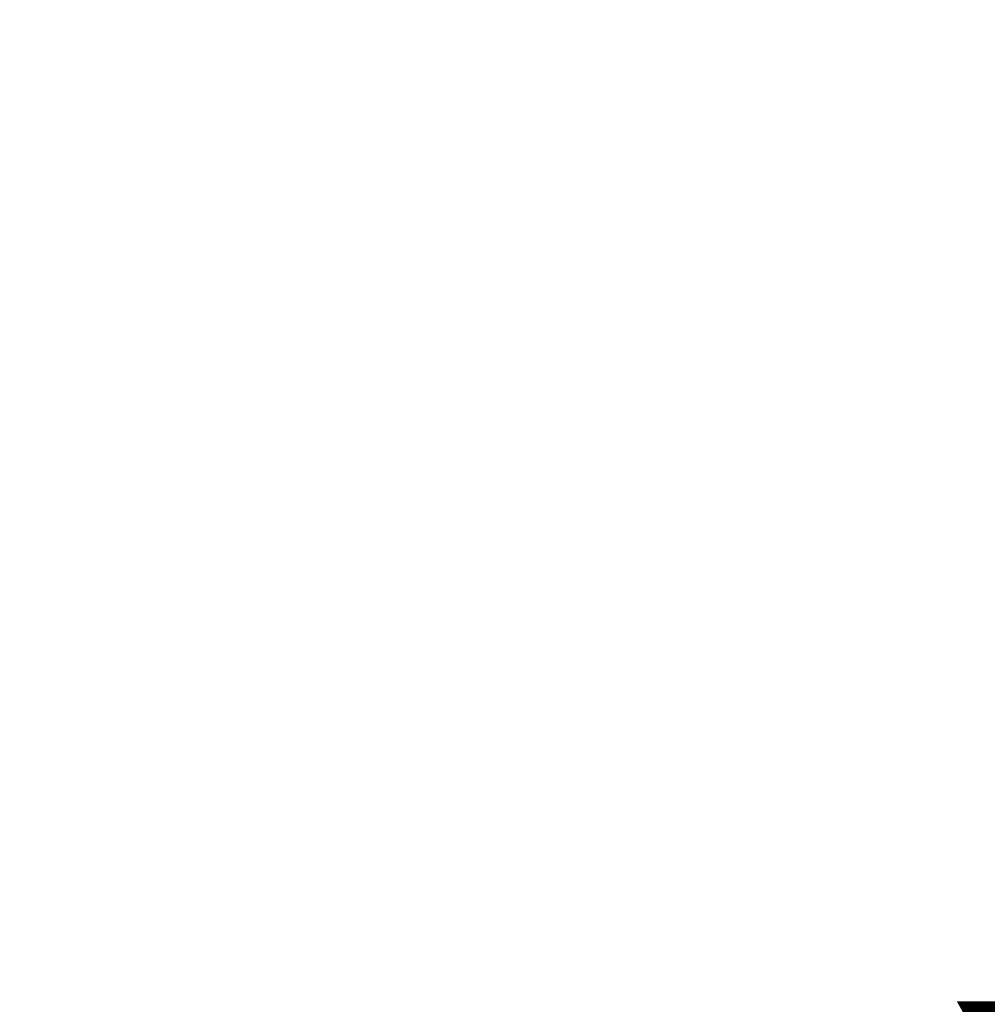
# Model space of a CAD drawing. Extents: x -17 to 517, y -53 to 34.
# Drawn here: x 146 to 148, y -2 to 0 of the extents above; entities that cross this region are included whole.
import ezdxf

# ---------------------------------------------------------------- set-up
doc = ezdxf.new("R2010")
doc.units = 0
doc.header["$MEASUREMENT"] = 0
doc.layers.get('DEFPOINTS').update_dxf_attribs({"linetype": 'CONTINUOUS'})
doc.layers.add('TEXT', color=7, linetype='CONTINUOUS', lineweight=15)
doc.styles.add('ROMAND', font='romand.shx', dxfattribs={"oblique": 15})
doc.dimstyles.new('ROMAND', dxfattribs={"dimscale": 6, "dimtxt": 0.125, "dimasz": 0.125, "dimexe": 0.0625, "dimexo": 0.0625, "dimgap": 0.0625, "dimtad": 0, "dimtih": 1, "dimtoh": 1, "dimdec": 3, "dimzin": 0, "dimdsep": 46, "dimlunit": 4, "dimtxsty": 'ROMAND', "dimcen": 0, "dimadec": 0, "dimazin": 0, "dimtfac": 1, "dimtdec": 3, "dimtofl": 0, "dimtmove": 0, "dimatfit": 3, "dimfxl": 0, "dimtolj": 1, "dimtzin": 0, "dimarcsym": 0})

# ---------------------------------------------------------------- blocks, each defined once
blk = doc.blocks.new('*D128')
at = {"layer": 'DEFPOINTS', "color": 0}
for p in [(141.5767, 0.093), (141.7998, -0.2084)]:
    blk.add_point(p, dxfattribs=at)
at = {"layer": 'TEXT', "color": 0, "lineweight": -2}
for p, q in [((145.0858, -4.6477), (142.246, -0.8112)), ((145.8358, -4.6477), (145.0858, -4.6477))]:
    blk.add_line(p, q, dxfattribs=at)
at = {"layer": 'TEXT', "color": 0}
blk.add_solid([(142.3465, -0.7369), (142.1456, -0.8856), (141.7998, -0.2084)], dxfattribs=at)
at = {"layer": 'TEXT', "color": 0, "insert": (153.4532, -4.6477), "char_height": 0.75, "attachment_point": 5, "style": 'ROMAND'}
blk.add_mtext('\\A1;{\\H0.7X;\\S1/4;}"-20x 5{\\H0.7X;\\S1/2;}" S.S. HEX\\PHEAD CAP THRU BOLT\\Pw/ {\\H0.7X;\\S1/4;}"-20 S.S. HEX NUT', dxfattribs=at)
blk = doc.blocks.new('*D126')
at = {"layer": 'DEFPOINTS', "color": 0}
for p in [(145.0953, 0.9658), (145.3806, 0.9658)]:
    blk.add_point(p, dxfattribs=at)
at = {"layer": 'TEXT', "color": 0, "lineweight": -2}
blk.add_line((146.8806, 0.9658), (146.1306, 0.9658), dxfattribs=at)
at = {"layer": 'TEXT', "color": 0}
blk.add_solid([(146.1306, 1.0908), (146.1306, 0.8408), (145.3806, 0.9658)], dxfattribs=at)
at = {"layer": 'TEXT', "color": 0, "insert": (151.8417, 0.9658), "char_height": 0.75, "attachment_point": 5, "style": 'ROMAND'}
blk.add_mtext('\\A1;(8) \\A1;{\\H0.7x;\\S5/16;}"-18x {\\H0.7x;\\S3/4;}" \\PS.S. CUP POINT\\PSET SCREW', dxfattribs=at)

msp = doc.modelspace()

# ---------------------------------------------------------------- dimensions: what is measured, and where the dimension line sits
at = {"layer": 'TEXT'}
dim = msp.add_diameter_dim_2p(p1=(145.0953, 0.9658), p2=(145.3806, 0.9658), text='(8) \\A1;{\\H0.7x;\\S5/16;}"-18x {\\H0.7x;\\S3/4;}" \\PS.S. CUP POINT\\PSET SCREW', dimstyle='ROMAND', dxfattribs=at)
dim.commit()
dim.dimension.update_dxf_attribs({"geometry": '*D126', "text_midpoint": (151.8417, 0.9658)})
dim = msp.add_diameter_dim_2p(p1=(141.5767, 0.093), p2=(141.7998, -0.2084), text='{\\H0.7X;\\S1/4;}"-20x 5{\\H0.7X;\\S1/2;}" S.S. HEX\\PHEAD CAP THRU BOLT\\Pw/ {\\H0.7X;\\S1/4;}"-20 S.S. HEX NUT', dimstyle='ROMAND', dxfattribs=at)
dim.commit()
dim.dimension.update_dxf_attribs({"geometry": '*D128', "text_midpoint": (153.4532, -4.6477), "dimtype": 163})

doc.saveas('drawing.dxf')
